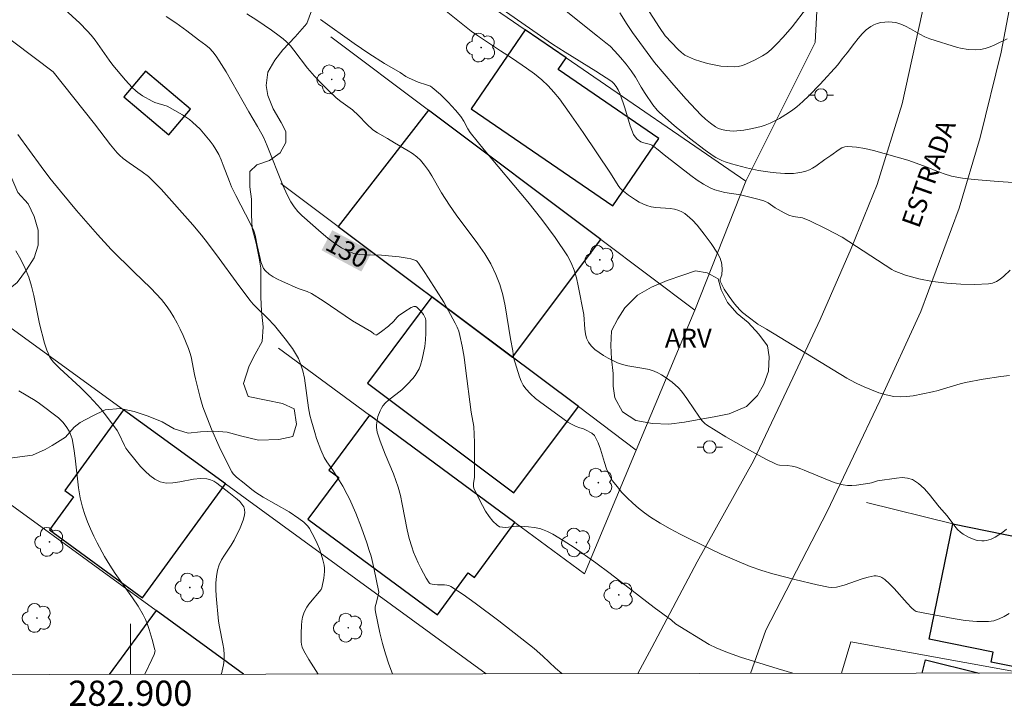
# Model space of a CAD drawing. Units: metres. Extents: x 282636 to 283151, y 1667136 to 1667701.
# Drawn here: x 282891 to 282969, y 1667139 to 1667194 of the extents above; entities that cross this region are included whole.
import ezdxf
from ezdxf.enums import TextEntityAlignment as Align

# ---------------------------------------------------------------- set-up
doc = ezdxf.new("R2010")
doc.units = ezdxf.units.M
doc.header["$MEASUREMENT"] = 0
for name, color, linetype, lineweight in [('Articulacao', 7, 'Continuous', 18), ('Edificacoes', 7, 'Continuous', 30), ('Malha_Coordenadas', 7, 'Continuous', 15), ('Muro_Grade', 8, 'Continuous', 20), ('Pavimentacao_Asfaltica_S_Mfio', 10, 'Continuous', 15), ('Poste', 7, 'Continuous', 9), ('Topon_Curvas_Mestras_Masc', 255, 'Continuous', 9), ('Topon_de_Vias', 7, 'Continuous', 9)]:
    doc.layers.add(name, color=color, linetype=linetype, lineweight=lineweight)
for name, color, linetype, lineweight, true_color in [('Arvores_Isoladas', 7, 'Continuous', 18, 0x00ff33), ('Curvas_Intermediarias', 7, 'Continuous', 9, 0x783c14), ('Curvas_Mestras', 7, 'Continuous', 20, 0x783c14), ('Topon_Curvas_Mestras', 7, 'Continuous', 9, 0x783c14), ('Topon_Vegetacao', 7, 'Continuous', 9, 0x00ff33), ('Vegetacao', 7, 'Orla8', 9, 0x00ff33)]:
    doc.layers.add(name, color=color, linetype=linetype, lineweight=lineweight, true_color=true_color)
doc.styles.add('Arial', font='arial.ttf', dxfattribs={"height": 1.5})
doc.styles.get("Standard").update_dxf_attribs({"font": 'arial.ttf'})
doc.linetypes.add('Orla8', pattern='A,6,-0.5,["V",Standard,S=1,R=0,X=-0.5,Y=-1],-0.5,6,-0.5,["V",Standard,S=1,R=0,X=-0.5,Y=-1],-0.5', length=14)

# ---------------------------------------------------------------- blocks, each defined once
blk = doc.blocks.new('Arvore')
at = {"layer": 'Arvores_Isoladas'}
blk.add_lwpolyline([(-0.718, 0.493, 0.872324), (-0.722, -0.551, 0.862983), (0.284, -0.827, 0.900105), (0.89, 0.029, 0.863155), (0.262, 0.861, 0.882486)], format="xyb", close=True, dxfattribs=at)
blk.add_circle((0, 0), 0.0286, dxfattribs=at)
blk = doc.blocks.new('Poste')
at = {"layer": 'Poste'}
for points in [[(-0.5, 0), (-1, 0)], [(0.5, 0), (1, 0)]]:
    blk.add_lwpolyline(points, dxfattribs=at)
blk.add_lwpolyline([(0, 0.5, 1), (0, -0.5, 1)], format="xyb", close=True, dxfattribs=at)

msp = doc.modelspace()

# ---------------------------------------------------------------- linework, layer by layer
at = {"layer": 'Articulacao', "flags": 128}
msp.add_lwpolyline([(282651.728, 1667695.723), (283133.625, 1667696.472), (283134.474, 1667142.201), (282652.602, 1667141.452), (282651.728, 1667695.723)], close=True, dxfattribs=at)
at = {"layer": 'Curvas_Intermediarias', "flags": 128}
for points, elevation in [([(282934.24, 1667141.89), (282933.738, 1667142.331), (282932.747, 1667143.288), (282932.056, 1667143.889), (282929.261, 1667146.073), (282927.365, 1667147.482), (282926.405, 1667148.156), (282925.435, 1667148.8), (282925.279, 1667148.875), (282925.11, 1667148.916), (282924.931, 1667148.932), (282924.375, 1667148.935), (282923.965, 1667148.979), (282923.82, 1667149.013), (282923.761, 1667149.046), (282923.717, 1667149.095), (282923.488, 1667149.473), (282923.048, 1667150.268), (282922.844, 1667150.681), (282922.482, 1667151.526), (282922.331, 1667151.954), (282922.139, 1667152.616), (282921.981, 1667153.29), (282921.582, 1667155.34), (282921.432, 1667156.018), (282921.253, 1667156.686), (282921.078, 1667157.218), (282920.88, 1667157.743), (282920.226, 1667159.298), (282919.818, 1667160.343), (282919.585, 1667161.056), (282919.528, 1667161.417), (282919.53, 1667161.595), (282919.556, 1667161.822), (282919.654, 1667162.289), (282919.817, 1667162.741), (282919.924, 1667162.949), (282920.049, 1667163.14), (282920.255, 1667163.377), (282920.494, 1667163.592), (282921.547, 1667164.391), (282921.991, 1667164.84), (282922.41, 1667165.307), (282922.604, 1667165.552), (282922.777, 1667165.806), (282922.922, 1667166.07), (282923.032, 1667166.346), (282923.168, 1667166.831), (282923.279, 1667167.334), (282923.364, 1667167.849), (282923.423, 1667168.37), (282923.458, 1667168.89), (282923.467, 1667169.402), (282923.452, 1667169.898), (282923.422, 1667170.063), (282923.354, 1667170.222), (282923.259, 1667170.375), (282923.02, 1667170.663), (282922.775, 1667170.927), (282922.655, 1667171.003), (282922.511, 1667171.018), (282922.296, 1667170.922), (282921.783, 1667170.615), (282921.293, 1667170.261), (282921.158, 1667170.132), (282920.915, 1667169.837), (282920.489, 1667169.463), (282919.935, 1667169.018), (282919.56, 1667168.756), (282919.51, 1667168.749), (282919.339, 1667168.849), (282919.141, 1667169.013), (282917.642, 1667169.88), (282915.316, 1667171.454), (282914.369, 1667172.05), (282914.027, 1667172.207), (282913.307, 1667172.449), (282912.032, 1667173.014), (282911.668, 1667173.186), (282911.324, 1667173.375), (282911.009, 1667173.588), (282910.733, 1667173.832), (282910.575, 1667174.039), (282910.456, 1667174.28), (282910.366, 1667174.546), (282910.295, 1667174.827), (282910.063, 1667175.839), (282909.917, 1667176.665), (282909.8, 1667177.011), (282909.548, 1667177.557), (282908.379, 1667179.819), (282908.039, 1667180.517), (282907.858, 1667180.937), (282907.374, 1667182.229), (282907.203, 1667182.653), (282907.014, 1667183.065), (282906.797, 1667183.461), (282906.578, 1667183.803), (282906.339, 1667184.136), (282905.814, 1667184.774), (282905.533, 1667185.075), (282904.943, 1667185.641), (282904.691, 1667185.847), (282904.144, 1667186.213), (282902.92, 1667186.892), (282901.946, 1667187.197), (282901.733, 1667187.288), (282900.953, 1667187.725), (282900.589, 1667187.981), (282900.421, 1667188.124), (282900.142, 1667188.391), (282899.608, 1667188.957), (282898.607, 1667190.157), (282898.311, 1667190.544), (282897.198, 1667192.15), (282896.898, 1667192.531), (282896.574, 1667192.89), (282895.987, 1667193.473), (282894.761, 1667194.594)], 129), ([(282956.872, 1667165.338), (282950.501, 1667169.226), (282949.819, 1667169.602), (282949.029, 1667170.183), (282948.591, 1667170.544), (282948.386, 1667170.738), (282947.968, 1667171.215), (282947.536, 1667171.793), (282947.149, 1667172.398), (282946.829, 1667173.012), (282946.811, 1667173.09), (282946.822, 1667173.172), (282946.959, 1667173.52), (282946.97, 1667173.965), (282946.95, 1667174.328), (282946.922, 1667174.505), (282946.877, 1667174.674), (282946.81, 1667174.834), (282946.595, 1667175.23), (282946.107, 1667176.008), (282945.562, 1667176.759), (282944.981, 1667177.471), (282944.619, 1667177.868), (282944.423, 1667178.058), (282944.002, 1667178.395), (282943.777, 1667178.532), (282943.544, 1667178.64), (282943.2, 1667178.741), (282942.837, 1667178.798), (282941.708, 1667178.875), (282941.341, 1667178.928), (282940.99, 1667179.023), (282940.687, 1667179.146), (282940.388, 1667179.293), (282940.096, 1667179.461), (282939.537, 1667179.843), (282939.025, 1667180.266), (282938.867, 1667180.426), (282938.726, 1667180.604), (282938.113, 1667181.591), (282935.934, 1667184.814), (282934.826, 1667186.412), (282934.052, 1667187.473), (282933.619, 1667188.007), (282933.158, 1667188.517), (282932.667, 1667188.993), (282932.077, 1667189.479), (282931.455, 1667189.929), (282930.346, 1667190.69), (282929.375, 1667191.3), (282927.545, 1667192.503), (282927.055, 1667192.854), (282926.134, 1667193.602), (282924.809, 1667194.645)], 133), ([(282960.45, 1667173.951), (282956.493, 1667176.508), (282955.23, 1667177.184), (282953.94, 1667177.802), (282953.363, 1667178.037), (282952.61, 1667178.148), (282952.276, 1667178.265), (282951.904, 1667178.439), (282951.182, 1667178.838), (282950.622, 1667179.246), (282950.289, 1667179.382), (282949.815, 1667179.528), (282948.847, 1667179.771), (282948.441, 1667179.859), (282947.199, 1667180.066), (282946.794, 1667180.154), (282946.402, 1667180.27), (282946.028, 1667180.427), (282945.499, 1667180.716), (282944.987, 1667181.043), (282944.488, 1667181.399), (282942.367, 1667183.03), (282941.891, 1667183.437), (282941.566, 1667183.692), (282941.394, 1667183.802), (282941.278, 1667183.857), (282940.763, 1667183.984), (282940.524, 1667184.078), (282940.234, 1667184.286), (282940.067, 1667184.459), (282939.943, 1667184.657), (282939.679, 1667185.343), (282939.251, 1667186.776), (282938.87, 1667187.855), (282938.716, 1667188.205), (282938.576, 1667188.462), (282938.384, 1667188.71), (282938.231, 1667188.851), (282936.956, 1667189.684), (282934.528, 1667191.176), (282933.515, 1667191.831), (282928.918, 1667195.016)], 134), ([(282953.674, 1667194.678), (282952.527, 1667193.207), (282951.819, 1667192.375), (282951.325, 1667191.843), (282950.863, 1667191.39), (282950.531, 1667191.115), (282950.174, 1667190.886), (282949.555, 1667190.554), (282948.91, 1667190.25), (282948.581, 1667190.135), (282948.25, 1667190.056), (282947.918, 1667190.024), (282947.402, 1667190.037), (282946.873, 1667190.087), (282946.34, 1667190.172), (282945.808, 1667190.289), (282945.286, 1667190.435), (282944.78, 1667190.608), (282944.298, 1667190.803), (282944.009, 1667190.961), (282943.741, 1667191.16), (282943.489, 1667191.39), (282942.458, 1667192.483), (282941.996, 1667193.144), (282940.944, 1667194.791)], 137), ([(282949.193, 1667150.387), (282946.905, 1667151.369), (282944.45, 1667152.549), (282943.638, 1667152.956), (282942.838, 1667153.381), (282942.057, 1667153.831), (282941.301, 1667154.314), (282940.814, 1667154.659), (282940.337, 1667155.028), (282939.875, 1667155.42), (282939.433, 1667155.835), (282939.016, 1667156.27), (282938.63, 1667156.724), (282938.279, 1667157.196), (282938.015, 1667157.648), (282937.805, 1667158.137), (282937.629, 1667158.649), (282937.309, 1667159.693), (282937.128, 1667160.199), (282936.909, 1667160.676), (282936.833, 1667160.787), (282936.623, 1667160.965), (282936.117, 1667161.24), (282935.979, 1667161.299), (282935.685, 1667161.379), (282935.395, 1667161.498), (282934.965, 1667161.703), (282934.72, 1667161.846), (282933.946, 1667162.424), (282932.584, 1667163.386), (282932.153, 1667163.725), (282931.751, 1667164.085), (282931.389, 1667164.475), (282931.185, 1667164.766), (282931.018, 1667165.085), (282930.88, 1667165.427), (282930.41, 1667166.961), (282930.348, 1667167.493), (282930.167, 1667168.459), (282929.74, 1667171.071), (282929.557, 1667171.925), (282929.324, 1667172.758), (282929.022, 1667173.56), (282928.608, 1667174.395), (282928.125, 1667175.199), (282927.59, 1667175.982), (282925.872, 1667178.282), (282925.325, 1667179.06), (282924.709, 1667180.018), (282923.929, 1667181.373), (282923.653, 1667181.809), (282923.354, 1667182.223), (282923.026, 1667182.607), (282922.73, 1667182.887), (282922.404, 1667183.138), (282922.056, 1667183.368), (282920.961, 1667184.004), (282920.412, 1667184.341), (282919.628, 1667184.784), (282919.26, 1667185.038), (282918.783, 1667185.467), (282918.106, 1667186.16), (282917.639, 1667186.603), (282917.27, 1667186.887), (282916.694, 1667187.285), (282916.331, 1667187.574), (282915.743, 1667188.121), (282915.172, 1667188.688), (282914.619, 1667189.272), (282914.063, 1667189.911), (282912.987, 1667191.337), (282912.703, 1667191.677), (282912.399, 1667191.997), (282912.118, 1667192.254), (282911.821, 1667192.494), (282911.196, 1667192.941), (282910.041, 1667193.721), (282909.232, 1667194.223)], 131), ([(282953.222, 1667158.129), (282952.871, 1667158.266), (282952.547, 1667158.337), (282952.151, 1667158.391), (282951.542, 1667158.416), (282951.397, 1667158.446), (282951.26, 1667158.499), (282950.454, 1667158.906), (282948.849, 1667159.765), (282947.268, 1667160.677), (282945.727, 1667161.631), (282945.597, 1667161.729), (282945.375, 1667161.969), (282944.779, 1667162.812), (282944.182, 1667163.728), (282943.753, 1667164.307), (282943.511, 1667164.568), (282943.013, 1667165.012), (282942.464, 1667165.409), (282942.175, 1667165.584), (282941.879, 1667165.74), (282941.578, 1667165.876), (282941.18, 1667166.008), (282940.764, 1667166.101), (282939.484, 1667166.306), (282939.071, 1667166.405), (282938.678, 1667166.547), (282937.93, 1667166.908), (282937.558, 1667167.12), (282937.204, 1667167.352), (282936.878, 1667167.607), (282936.592, 1667167.885), (282936.357, 1667168.186), (282936.206, 1667168.496), (282936.116, 1667168.843), (282936.069, 1667169.216), (282935.994, 1667170.386), (282935.546, 1667172.659), (282935.403, 1667173.289), (282935.226, 1667173.901), (282934.996, 1667174.487), (282934.699, 1667175.036), (282933.712, 1667176.494), (282932.652, 1667177.914), (282931.54, 1667179.308), (282928.085, 1667183.427), (282926.961, 1667184.815), (282926.784, 1667185.111), (282926.469, 1667185.712), (282926.234, 1667186.093), (282925.818, 1667186.595), (282925.229, 1667187.231), (282924.607, 1667187.835), (282923.955, 1667188.388), (282923.818, 1667188.478), (282923.51, 1667188.606), (282922.858, 1667188.809), (282922.078, 1667189.157), (282921.871, 1667189.268), (282921.406, 1667189.574), (282920.17, 1667190.285), (282918.929, 1667191.081), (282917.761, 1667191.869), (282915.105, 1667193.778)], 132), ([(282938.845, 1667194.304), (282939.431, 1667193.368), (282939.863, 1667192.74), (282941.616, 1667190.355), (282943.149, 1667188.556), (282944.113, 1667187.46), (282945.281, 1667186.212), (282945.658, 1667185.876), (282946.055, 1667185.563), (282946.462, 1667185.269), (282946.692, 1667185.143), (282946.942, 1667185.058), (282947.301, 1667184.979), (282947.581, 1667184.933), (282947.86, 1667184.918), (282948.696, 1667185.007), (282949.396, 1667185.119), (282950.077, 1667185.289), (282950.404, 1667185.404), (282950.783, 1667185.563), (282951.528, 1667185.933), (282952.241, 1667186.368), (282952.581, 1667186.608), (282952.905, 1667186.862), (282953.391, 1667187.283), (282953.861, 1667187.726), (282954.765, 1667188.658), (282956.169, 1667190.178), (282956.517, 1667190.667), (282956.892, 1667191.129), (282957.478, 1667191.898), (282957.777, 1667192.274), (282958.088, 1667192.628), (282958.418, 1667192.948), (282958.773, 1667193.221), (282959.016, 1667193.355), (282959.287, 1667193.458), (282959.578, 1667193.531), (282959.88, 1667193.574), (282960.183, 1667193.587), (282960.478, 1667193.572), (282960.758, 1667193.53), (282961.152, 1667193.414), (282961.538, 1667193.248), (282961.918, 1667193.047), (282962.675, 1667192.609), (282963.059, 1667192.406), (282963.452, 1667192.236), (282965.662, 1667191.562)], 136), ([(282920.809, 1667141.869), (282920.523, 1667142.649), (282920.26, 1667143.467), (282920.026, 1667144.295), (282919.815, 1667145.129), (282919.45, 1667146.787), (282919.43, 1667146.985), (282919.445, 1667147.184), (282919.483, 1667147.384), (282919.654, 1667147.989), (282919.724, 1667148.356), (282919.334, 1667150.271), (282919.105, 1667151.207), (282918.969, 1667151.667), (282918.774, 1667152.263), (282918.351, 1667153.447), (282917.886, 1667154.616), (282917.383, 1667155.765), (282917.219, 1667156.1), (282916.853, 1667156.751), (282916.061, 1667158.022), (282915.595, 1667158.689), (282915.381, 1667159.031), (282915.117, 1667159.653), (282914.788, 1667160.553), (282914.638, 1667161.009), (282914.368, 1667161.929), (282914.248, 1667162.392), (282914.13, 1667162.971), (282913.811, 1667165.333), (282913.689, 1667165.905), (282913.517, 1667166.459), (282913.335, 1667166.882), (282913.114, 1667167.292), (282912.862, 1667167.69), (282912.299, 1667168.458), (282911.452, 1667169.503), (282910.893, 1667170.077), (282910.026, 1667170.916), (282909.751, 1667171.207), (282909.481, 1667171.525), (282908.396, 1667172.974), (282907.043, 1667174.831), (282906.127, 1667176.056), (282905.656, 1667176.659), (282904.962, 1667177.493), (282902.432, 1667180.309), (282901.69, 1667181.077), (282901.429, 1667181.317), (282900.937, 1667181.703), (282899.894, 1667182.41), (282899.431, 1667182.753), (282899.13, 1667183.005), (282898.949, 1667183.192), (282898.419, 1667183.84), (282897.142, 1667185.506), (282893.88, 1667189.627), (282889.099, 1667193.183)], 128), ([(282969.608, 1667192.247), (282968.616, 1667191.77), (282968.243, 1667191.609), (282967.866, 1667191.476), (282967.486, 1667191.388), (282967.107, 1667191.36), (282966.5, 1667191.406), (282965.885, 1667191.509), (282965.662, 1667191.562)], 136), ([(282914.902, 1667141.86), (282914.164, 1667143.02), (282913.769, 1667143.69), (282913.632, 1667143.991), (282913.573, 1667144.204), (282913.551, 1667144.419), (282913.549, 1667145.075), (282913.576, 1667145.739), (282913.614, 1667146.065), (282913.673, 1667146.382), (282913.76, 1667146.687), (282913.867, 1667146.933), (282914.007, 1667147.167), (282914.17, 1667147.392), (282915.133, 1667148.574), (282915.193, 1667148.71), (282915.357, 1667149.475), (282915.416, 1667149.996), (282915.412, 1667150.252), (282915.379, 1667150.501), (282915.277, 1667150.928), (282915.151, 1667151.358), (282915.002, 1667151.786), (282914.832, 1667152.208), (282914.644, 1667152.621), (282914.44, 1667153.02), (282914.222, 1667153.403), (282914.092, 1667153.589), (282913.937, 1667153.76), (282913.765, 1667153.918), (282913.384, 1667154.206), (282912.593, 1667154.724), (282910.529, 1667155.896), (282909.96, 1667156.253), (282909.642, 1667156.489), (282909.03, 1667156.995), (282908.419, 1667157.468), (282908.155, 1667157.737), (282908.052, 1667157.892), (282907.702, 1667158.551), (282907.05, 1667159.906), (282906.45, 1667161.294), (282905.757, 1667163.051), (282905.534, 1667163.782), (282905.159, 1667165.266), (282905.08, 1667165.613), (282904.819, 1667167.019), (282904.729, 1667167.361), (282904.614, 1667167.694), (282904.19, 1667168.703), (282903.958, 1667169.203), (282903.71, 1667169.696), (282903.443, 1667170.176), (282903.156, 1667170.641), (282902.847, 1667171.087), (282902.466, 1667171.566), (282902.055, 1667172.024), (282901.622, 1667172.465), (282900.269, 1667173.751), (282898.475, 1667175.532), (282897.393, 1667176.715), (282895.733, 1667178.629), (282894.444, 1667180.154), (282893.608, 1667181.189), (282892.909, 1667182.112), (282891.06, 1667184.666)], 127), ([(282907.213, 1667141.848), (282907.227, 1667141.888), (282907.381, 1667142.59), (282907.444, 1667142.984), (282907.455, 1667143.377), (282907.41, 1667143.822), (282907.341, 1667144.266), (282907.081, 1667145.6), (282907.008, 1667146.046), (282906.82, 1667148.054), (282906.794, 1667148.576), (282906.795, 1667149.092), (282906.833, 1667149.599), (282906.918, 1667150.092), (282907.052, 1667150.509), (282907.245, 1667150.91), (282907.478, 1667151.301), (282907.99, 1667152.074), (282908.231, 1667152.467), (282908.709, 1667153.454), (282908.96, 1667154.06), (282909.045, 1667154.358), (282909.086, 1667154.645), (282909.07, 1667154.915), (282908.995, 1667155.132), (282908.861, 1667155.34), (282908.683, 1667155.537), (282908.474, 1667155.726), (282907.811, 1667156.248), (282907.113, 1667156.823), (282906.867, 1667157), (282906.615, 1667157.151), (282906.353, 1667157.267), (282906.082, 1667157.337), (282905.564, 1667157.363), (282905.022, 1667157.307), (282903.913, 1667157.098), (282903.37, 1667157.021), (282902.852, 1667157.012), (282902.37, 1667157.109), (282901.946, 1667157.311), (282901.546, 1667157.595), (282901.167, 1667157.942), (282900.807, 1667158.331), (282900.461, 1667158.743), (282899.801, 1667159.555), (282899.65, 1667159.763), (282899.522, 1667159.988), (282899.08, 1667160.945), (282898.945, 1667161.168), (282898.19, 1667162.216), (282897.652, 1667162.892), (282897.085, 1667163.541), (282896.739, 1667163.905), (282896.016, 1667164.607), (282894.396, 1667166.099), (282893.882, 1667166.63), (282893.664, 1667166.903), (282893.578, 1667167.051), (282893.463, 1667167.3), (282893.362, 1667167.559), (282893.192, 1667168.093), (282892.788, 1667169.641), (282892.325, 1667171.879), (282892.146, 1667172.614), (282891.928, 1667173.331), (282891.656, 1667174.024), (282891.302, 1667174.732), (282890.898, 1667175.418)], 126), ([(282969.828, 1667173.898), (282969.326, 1667173.408), (282969.047, 1667173.181), (282968.752, 1667172.992), (282968.443, 1667172.858), (282968.124, 1667172.799), (282967.042, 1667172.768), (282965.928, 1667172.786), (282964.8, 1667172.859), (282963.678, 1667172.996), (282962.579, 1667173.203), (282961.523, 1667173.489), (282960.637, 1667173.848), (282960.45, 1667173.951)], 134), ([(282956.872, 1667165.338), (282957.121, 1667165.201), (282957.675, 1667164.915), (282958.244, 1667164.642), (282958.824, 1667164.392), (282959.413, 1667164.176), (282960.007, 1667164.004), (282960.603, 1667163.886), (282961.105, 1667163.849), (282961.616, 1667163.871), (282962.132, 1667163.938), (282963.675, 1667164.243), (282964.117, 1667164.344), (282964.553, 1667164.469), (282965.859, 1667164.871), (282966.3, 1667164.973), (282967.69, 1667165.24), (282969.089, 1667165.46), (282969.79, 1667165.532)], 133), ([(282969.554, 1667153.348), (282969.259, 1667153.122), (282968.952, 1667152.914), (282968.638, 1667152.726), (282968.32, 1667152.56), (282968.15, 1667152.493), (282967.967, 1667152.447), (282967.777, 1667152.422), (282967.584, 1667152.415), (282967.215, 1667152.458), (282966.984, 1667152.52), (282966.525, 1667152.703), (282966.097, 1667152.955), (282965.906, 1667153.103), (282965.667, 1667153.332), (282965.449, 1667153.586), (282964.835, 1667154.403), (282964.215, 1667155.134), (282963.421, 1667156.128), (282963.007, 1667156.589), (282962.567, 1667156.986), (282962.09, 1667157.288), (282961.702, 1667157.409), (282961.275, 1667157.438), (282960.821, 1667157.402), (282959.316, 1667157.173), (282958.832, 1667157.019), (282958.708, 1667156.996), (282957.638, 1667156.846), (282957.281, 1667156.817), (282956.929, 1667156.82), (282956.584, 1667156.867), (282955.956, 1667157.036), (282955.335, 1667157.254), (282953.49, 1667158.029), (282953.222, 1667158.129)], 132), ([(282949.193, 1667150.387), (282950.116, 1667150.069), (282950.988, 1667149.812), (282952.753, 1667149.351), (282954.53, 1667148.942), (282955.418, 1667148.749), (282955.67, 1667148.718), (282956.053, 1667148.743), (282956.657, 1667148.905), (282958.09, 1667149.399), (282958.566, 1667149.539), (282959.042, 1667149.64), (282959.19, 1667149.648), (282959.343, 1667149.63), (282959.495, 1667149.589), (282959.642, 1667149.527), (282959.9, 1667149.36), (282960.273, 1667149.015), (282960.628, 1667148.644), (282961.661, 1667147.474), (282962.018, 1667147.1), (282962.228, 1667146.913), (282962.389, 1667146.823), (282965.314, 1667146.254), (282966.263, 1667146.111), (282967.203, 1667146.026), (282968.126, 1667146.024), (282968.544, 1667146.088), (282968.957, 1667146.227), (282969.36, 1667146.425), (282969.748, 1667146.665)], 131)]:
    msp.add_lwpolyline(points, dxfattribs=dict(at, elevation=elevation))
at = {"layer": 'Curvas_Mestras', "flags": 128}
for points, elevation in [([(282932.862, 1667195.851), (282937.073, 1667192.456), (282937.752, 1667191.928), (282938.079, 1667191.65), (282938.465, 1667191.259), (282938.916, 1667190.76), (282939.347, 1667190.242), (282939.754, 1667189.708), (282940.086, 1667189.201), (282940.541, 1667188.411), (282940.862, 1667187.896), (282941.478, 1667187.004), (282941.823, 1667186.59), (282942.013, 1667186.402), (282943.179, 1667185.367), (282944.384, 1667184.368), (282945.624, 1667183.419), (282946.256, 1667182.97), (282946.48, 1667182.828), (282946.962, 1667182.595), (282947.214, 1667182.498), (282947.728, 1667182.334), (282948.915, 1667182.021), (282949.855, 1667181.812), (282950.801, 1667181.655), (282951.275, 1667181.602), (282951.954, 1667181.56), (282952.642, 1667181.572), (282952.981, 1667181.606), (282953.312, 1667181.661), (282953.631, 1667181.742), (282953.898, 1667181.845), (282954.153, 1667181.983), (282954.401, 1667182.144), (282955.129, 1667182.678), (282955.6, 1667182.983), (282956.263, 1667183.468), (282956.49, 1667183.595), (282956.722, 1667183.679), (282956.963, 1667183.705), (282957.63, 1667183.649), (282958.307, 1667183.538), (282958.99, 1667183.384), (282961.724, 1667182.619), (282963.251, 1667182.054)], 135), ([(282945.956, 1667144.211), (282943.273, 1667145.845), (282942.945, 1667146.135), (282941.576, 1667147.145), (282938.084, 1667149.835), (282936.945, 1667150.686), (282935.237, 1667151.886), (282934.365, 1667152.456), (282933.53, 1667152.959), (282933.124, 1667153.165), (282932.705, 1667153.335), (282932.492, 1667153.403), (282932.052, 1667153.494), (282931.598, 1667153.541), (282930.914, 1667153.584), (282930.647, 1667153.584), (282929.806, 1667153.496), (282929.544, 1667153.498), (282929.309, 1667153.545), (282929.11, 1667153.655), (282928.781, 1667153.974), (282928.478, 1667154.353), (282928.199, 1667154.776), (282927.941, 1667155.228), (282927.477, 1667156.16), (282927.266, 1667156.611), (282927.23, 1667156.725), (282927.231, 1667156.972), (282927.308, 1667157.488), (282927.308, 1667160.215), (282927.259, 1667161.494), (282927.058, 1667162.634), (282926.61, 1667166.133), (282926.485, 1667167.003), (282926.337, 1667167.867), (282926.157, 1667168.721), (282926.062, 1667169.055), (282925.938, 1667169.38), (282925.791, 1667169.699), (282924.891, 1667171.345), (282923.678, 1667173.265), (282923.325, 1667173.793), (282922.866, 1667174.438), (282922.734, 1667174.596), (282922.658, 1667174.656), (282922.572, 1667174.697), (282922.273, 1667174.781), (282921.964, 1667174.847), (282921.326, 1667174.941), (282919.922, 1667175.086), (282918.585, 1667175.106), (282918.152, 1667175.142), (282917.737, 1667175.222), (282917.345, 1667175.363), (282916.769, 1667175.672), (282916.211, 1667176.034), (282915.669, 1667176.439), (282915.14, 1667176.874), (282913.61, 1667178.233), (282913.285, 1667178.56), (282912.996, 1667178.925), (282912.744, 1667179.317), (282912.445, 1667179.882), (282912.112, 1667180.634), (282910.869, 1667183.761), (282910.59, 1667184.386), (282910.435, 1667184.687), (282910.099, 1667185.278), (282909.398, 1667186.446), (282907.601, 1667189.618), (282907.06, 1667190.506), (282906.816, 1667190.864), (282906.552, 1667191.205), (282906.281, 1667191.494), (282905.999, 1667191.73), (282905.403, 1667192.171), (282904.488, 1667192.886), (282903.605, 1667193.507), (282902.829, 1667194.013)], 130), ([(282970.911, 1667180.786), (282968.892, 1667180.919), (282966.973, 1667181.073), (282966.063, 1667181.18), (282965.614, 1667181.258), (282965.172, 1667181.36), (282964.59, 1667181.537), (282964.016, 1667181.749), (282963.251, 1667182.054)], 135), ([(282901.143, 1667141.839), (282901.707, 1667143.016), (282901.879, 1667143.415), (282901.942, 1667143.599), (282901.955, 1667143.722), (282901.945, 1667143.782), (282901.733, 1667144.59), (282901.494, 1667145.401), (282901.353, 1667145.799), (282901.193, 1667146.186), (282901.009, 1667146.56), (282900.613, 1667147.239), (282900.179, 1667147.9), (282898.798, 1667149.843), (282898.357, 1667150.502), (282897.949, 1667151.178), (282897.363, 1667152.257), (282897.087, 1667152.808), (282896.828, 1667153.368), (282896.591, 1667153.934), (282896.38, 1667154.508), (282896.202, 1667155.09), (282896.024, 1667155.849), (282895.895, 1667156.624), (282895.625, 1667158.981), (282895.515, 1667159.759), (282895.366, 1667160.525), (282895.232, 1667160.929), (282895.139, 1667161.125), (282894.913, 1667161.496), (282894.651, 1667161.833), (282894.282, 1667162.191), (282892.795, 1667163.317), (282892.45, 1667163.547), (282891.154, 1667164.322)], 125), ([(282952.588, 1667141.919), (282951.431, 1667142.262), (282948.431, 1667143.204), (282947.773, 1667143.426), (282947.125, 1667143.669), (282946.492, 1667143.942), (282945.956, 1667144.211)], 130)]:
    msp.add_lwpolyline(points, dxfattribs=dict(at, elevation=elevation))
at = {"layer": 'Edificacoes', "flags": 128}
for points in [[(282934.605, 1667190.728), (282931.349, 1667192.96), (282927.054, 1667186.696), (282938.291, 1667178.991), (282941.953, 1667184.332), (282933.972, 1667189.805), (282934.605, 1667190.728)], [(282899.489, 1667187.644), (282903.066, 1667184.636), (282904.768, 1667186.66), (282901.191, 1667189.669)], [(282923.66, 1667186.587), (282916.502, 1667177.351), (282930.338, 1667166.985), (282937.343, 1667176.318), (282923.66, 1667186.587)], [(282935.562, 1667163.069), (282923.939, 1667171.779), (282918.814, 1667164.939), (282930.437, 1667156.229), (282935.562, 1667163.069)], [(282907.54, 1667156.937), (282899.444, 1667162.823), (282894.785, 1667156.415), (282895.477, 1667155.912), (282893.567, 1667153.286), (282900.973, 1667147.903), (282907.54, 1667156.937)], [(282930.528, 1667153.872), (282918.98, 1667162.391), (282915.758, 1667158.022), (282916.538, 1667157.447), (282914.098, 1667154.139), (282924.369, 1667146.562), (282926.826, 1667149.893), (282927.323, 1667149.527), (282930.528, 1667153.872)]]:
    msp.add_lwpolyline(points, close=True, dxfattribs=at)
for points in [[(282972.529, 1667141.95), (282968.336, 1667142.809), (282968.495, 1667143.585), (282963.407, 1667144.628), (282965.283, 1667153.783)], [(282965.283, 1667153.783), (282979.054, 1667150.961), (282983.549, 1667150.04), (282983.066, 1667147.686), (282980.961, 1667148.118), (282980.297, 1667144.878), (282982.635, 1667144.399), (282982.136, 1667141.965)], [(282902.053, 1667146.888), (282898.328, 1667141.834)], [(282908.983, 1667141.851), (282902.053, 1667146.888)], [(282962.855, 1667141.935), (282963.112, 1667142.984), (282967.37, 1667141.942)]]:
    msp.add_lwpolyline(points, dxfattribs=at)
at = {"layer": 'Malha_Coordenadas', "flags": 128}
msp.add_lwpolyline([(282900, 1667141.837), (282900, 1667145.837)], dxfattribs=at)
at = {"layer": 'Muro_Grade', "flags": 128}
for points in [[(282948.869, 1667180.947), (282954.352, 1667191.948), (282955.389, 1667211.246)], [(282906.331, 1667210.116), (282909.442, 1667207.983), (282914.293, 1667204.656), (282915.549, 1667203.795), (282931.349, 1667192.96), (282934.605, 1667190.728), (282948.869, 1667180.947)], [(282944.803, 1667170.718), (282937.343, 1667176.318), (282923.66, 1667186.587), (282915.924, 1667192.394)], [(282911.945, 1667180.766), (282916.502, 1667177.351), (282923.939, 1667171.779), (282935.562, 1667163.069), (282940.155, 1667159.628)], [(282948.869, 1667180.947), (282944.803, 1667170.718)], [(282944.803, 1667170.718), (282940.155, 1667159.628)], [(282885.389, 1667159.001), (282890.243, 1667169.511), (282899.444, 1667162.823), (282907.54, 1667156.937), (282928.251, 1667141.881)], [(282940.155, 1667159.628), (282936.039, 1667149.807), (282930.528, 1667153.872), (282918.98, 1667162.391), (282911.756, 1667167.72)], [(282908.983, 1667141.851), (282902.053, 1667146.888), (282885.389, 1667159.001)], [(282958.447, 1667155.461), (282965.283, 1667153.783), (282979.054, 1667150.961), (282983.549, 1667150.04), (282985.565, 1667149.627), (282986.435, 1667149.449), (282987.696, 1667149.239), (282998.16, 1667147.496), (283000.804, 1667147.056), (283011.273, 1667145.608), (283015.753, 1667144.988)], [(282956.464, 1667141.925), (282957.188, 1667144.422), (282970.771, 1667141.947)]]:
    msp.add_lwpolyline(points, dxfattribs=at)
at = {"layer": 'Pavimentacao_Asfaltica_S_Mfio', "flags": 128}
for points in [[(282949.224, 1667141.913), (282950.444, 1667145.33), (282955.319, 1667154.758), (282959.491, 1667163.542), (282962.743, 1667170.603), (282965.8, 1667178.82), (282967.462, 1667184.429), (282969.131, 1667191.18), (282970.509, 1667198.419), (282971.708, 1667206.481), (282972.071, 1667212.04), (282972.148, 1667220.123), (282972.087, 1667229.331), (282971.842, 1667241.921), (282971.458, 1667255.065), (282970.894, 1667273.294), (282970.723, 1667285.473), (282971.166, 1667300.883), (282971.997, 1667314.88), (282972.267, 1667324.921), (282972.375, 1667336.696)], [(282940.274, 1667141.899), (282941.387, 1667143.967), (282944.996, 1667150.752), (282949.476, 1667158.778), (282952.587, 1667165.36), (282954.765, 1667169.979), (282957.223, 1667175.608), (282959.277, 1667180.688), (282961.268, 1667187.095), (282962.856, 1667194.308), (282963.852, 1667200.252), (282964.596, 1667207.39), (282965.073, 1667225.585)]]:
    msp.add_lwpolyline(points, dxfattribs=at)
at = {"layer": 'Topon_Curvas_Mestras_Masc'}
msp.add_solid([(282915.177, 1667175.472, 130), (282918.339, 1667173.782, 130), (282916.028, 1667177.065, 130), (282919.19, 1667175.375, 130)], dxfattribs=at)
at = {"layer": 'Vegetacao', "flags": 128}
msp.add_lwpolyline([(282839.886, 1667294.559), (282844.891, 1667295.641), (282845.343, 1667295.682), (282846.831, 1667295.919), (282848.071, 1667296.088), (282849.188, 1667296.366), (282850.428, 1667296.592), (282851.916, 1667296.657), (282853.28, 1667296.658), (282854.644, 1667296.602), (282855.946, 1667296.314), (282857.248, 1667295.738), (282858.302, 1667295.438), (282859.604, 1667295.092), (282860.72, 1667294.968), (282862.332, 1667294.75), (282863.448, 1667294.454), (282864.626, 1667294.159), (282865.556, 1667293.74), (282866.052, 1667292.553), (282866.175, 1667291.178), (282866.113, 1667289.911), (282865.865, 1667288.865), (282865.058, 1667287.794), (282864.128, 1667286.604), (282863.508, 1667285.657), (282862.887, 1667284.652), (282862.081, 1667283.582), (282861.584, 1667282.353), (282861.15, 1667281.241), (282860.964, 1667279.968), (282861.025, 1667278.935), (282861.645, 1667277.754), (282862.451, 1667277.042), (282863.443, 1667276.164), (282864.249, 1667275.509), (282865.365, 1667274.695), (282866.419, 1667273.878), (282867.348, 1667272.998), (282868.154, 1667272.285), (282869.27, 1667271.298), (282870.386, 1667270.311), (282871.192, 1667269.541), (282871.997, 1667268.829), (282872.803, 1667268.173), (282873.733, 1667267.408), (282874.849, 1667266.594), (282876.213, 1667265.906), (282877.267, 1667265.549), (282878.135, 1667265.414), (282879.313, 1667265.465), (282880.491, 1667265.458), (282882.165, 1667265.358), (282883.839, 1667265.143), (282885.265, 1667264.803), (282886.505, 1667264.454), (282887.745, 1667264.047), (282888.799, 1667263.518), (282889.853, 1667262.931), (282890.969, 1667262.232), (282892.023, 1667261.587), (282892.829, 1667260.874), (282893.696, 1667259.532), (282894.192, 1667258.575), (282894.626, 1667257.559), (282894.998, 1667256.597), (282895.183, 1667255.455), (282895.059, 1667254.3), (282894.935, 1667252.914), (282894.872, 1667251.761), (282895.12, 1667250.392), (282895.616, 1667249.205), (282896.545, 1667248.095), (282897.351, 1667247.325), (282898.405, 1667246.508), (282899.645, 1667245.929), (282901.071, 1667245.358), (282902.559, 1667244.963), (282903.551, 1667244.776), (282905.349, 1667244.393), (282906.961, 1667243.946), (282908.573, 1667243.325), (282910.371, 1667242.713), (282911.549, 1667242.189), (282913.037, 1667241.621), (282914.214, 1667241.097), (282915.206, 1667240.45), (282916.136, 1667239.8), (282917.066, 1667239.092), (282918.058, 1667238.273), (282919.36, 1667237.409), (282920.166, 1667236.581), (282921.095, 1667235.471), (282921.405, 1667234.334), (282921.343, 1667233.297), (282920.847, 1667232.24), (282920.412, 1667231.186), (282920.102, 1667229.907), (282920.163, 1667228.702), (282920.721, 1667227.691), (282921.589, 1667227.153), (282922.519, 1667226.734), (282923.759, 1667226.327), (282925.185, 1667225.929), (282926.487, 1667225.64), (282927.851, 1667225.067), (282928.657, 1667224.469), (282929.401, 1667223.639), (282929.958, 1667222.8), (282930.454, 1667221.844), (282930.64, 1667220.817), (282930.578, 1667219.779), (282930.267, 1667218.615), (282929.833, 1667217.676), (282929.399, 1667216.68), (282928.716, 1667215.327), (282928.344, 1667214.391), (282927.786, 1667213.216), (282927.351, 1667212.105), (282926.793, 1667211.506), (282926.111, 1667210.728), (282925.119, 1667209.938), (282924.002, 1667209.314), (282922.824, 1667208.976), (282921.708, 1667208.812), (282920.468, 1667208.989), (282919.476, 1667209.636), (282918.98, 1667210.534), (282918.609, 1667211.553), (282918.113, 1667212.912), (282917.617, 1667214.156), (282916.998, 1667215.625), (282916.626, 1667216.586), (282916.068, 1667217.482), (282915.076, 1667218.244), (282913.774, 1667218.936), (282912.534, 1667219.284), (282910.984, 1667219.275), (282909.558, 1667218.925), (282908.38, 1667218.357), (282907.512, 1667217.284), (282906.891, 1667216.107), (282906.519, 1667214.825), (282906.208, 1667213.662), (282906.208, 1667212.569), (282906.146, 1667211.531), (282905.96, 1667210.66), (282905.835, 1667209.677), (282905.649, 1667208.289), (282905.463, 1667207.246), (282905.214, 1667206.2), (282904.966, 1667205.384), (282904.594, 1667204.045), (282904.283, 1667202.939), (282904.097, 1667201.953), (282904.345, 1667200.813), (282905.089, 1667199.983), (282906.391, 1667199.809), (282907.507, 1667199.915), (282908.809, 1667199.799), (282909.553, 1667199.371), (282910.607, 1667198.842), (282911.599, 1667198.252), (282912.404, 1667197.539), (282913.148, 1667196.996), (282913.954, 1667196.284), (282914.326, 1667195.322), (282914.388, 1667194.462), (282914.015, 1667193.468), (282913.085, 1667192.393), (282912.093, 1667191.372), (282911.472, 1667190.54), (282910.914, 1667189.596), (282910.79, 1667188.555), (282910.914, 1667187.755), (282911.347, 1667186.681), (282911.967, 1667185.615), (282912.339, 1667184.884), (282912.339, 1667184.021), (282911.904, 1667183.197), (282911.036, 1667182.584), (282910.044, 1667182.254), (282909.486, 1667181.712), (282909.485, 1667180.504), (282909.609, 1667179.532), (282909.609, 1667178.267), (282909.671, 1667177.234), (282909.98, 1667176.04), (282910.228, 1667174.843), (282910.352, 1667174.043), (282910.351, 1667173.008), (282910.351, 1667171.742), (282910.413, 1667170.652), (282910.536, 1667169.393), (282910.474, 1667168.24), (282909.916, 1667167.238), (282909.419, 1667166.296), (282908.985, 1667164.897), (282909.357, 1667163.878), (282910.783, 1667163.594), (282912.085, 1667163.306), (282913.015, 1667162.886), (282913.2, 1667161.686), (282912.89, 1667160.695), (282911.774, 1667160.474), (282910.162, 1667160.404), (282908.736, 1667160.745), (282907.682, 1667161.045), (282906.628, 1667161.114), (282905.574, 1667161.068), (282904.582, 1667160.968), (282903.466, 1667161.322), (282902.536, 1667161.857), (282901.42, 1667162.326), (282900.304, 1667162.68), (282899.188, 1667162.919), (282898.01, 1667162.811), (282896.956, 1667162.305), (282896.025, 1667161.805), (282895.529, 1667161.438), (282894.847, 1667160.661), (282893.793, 1667159.983), (282893.235, 1667159.671), (282892.243, 1667159.225), (282890.816, 1667159.048), (282889.7, 1667158.885), (282888.522, 1667159.007), (282887.406, 1667159.303), (282886.414, 1667159.893), (282885.67, 1667160.666), (282885.361, 1667162.09), (282884.989, 1667163.339), (282885.299, 1667164.618), (282885.92, 1667165.738), (282886.54, 1667166.915), (282887.409, 1667168.218), (282888.277, 1667169.693), (282888.96, 1667170.931), (282889.89, 1667172.006), (282891.006, 1667172.917), (282891.751, 1667173.927), (282892.371, 1667174.874), (282892.681, 1667175.865), (282892.681, 1667177.073), (282892.372, 1667178.152), (282891.876, 1667179.166), (282891.07, 1667180.051), (282890.512, 1667181.35), (282890.265, 1667182.604), (282890.203, 1667183.695), (282890.203, 1667184.96), (282890.204, 1667186.283), (282889.646, 1667187.466), (282888.592, 1667188.513), (282887.6, 1667189.391), (282886.609, 1667190.21), (282885.369, 1667191.134), (282883.819, 1667192.16), (282882.455, 1667192.848), (282881.215, 1667193.082), (282879.913, 1667193.083), (282878.363, 1667193.246), (282876.813, 1667193.236), (282875.573, 1667193.183), (282874.581, 1667193.025), (282872.968, 1667192.84), (282871.666, 1667192.668), (282870.364, 1667192.209), (282868.938, 1667191.86), (282867.388, 1667191.218), (282866.333, 1667190.539), (282865.155, 1667189.741), (282864.163, 1667188.95), (282863.109, 1667188.157), (282861.744, 1667187.58), (282860.69, 1667187.419), (282859.636, 1667187.374), (282858.024, 1667187.649), (282857.218, 1667188.246), (282857.157, 1667189.509), (282856.103, 1667190.614), (282854.925, 1667191.08), (282853.933, 1667191.21), (282852.941, 1667190.994), (282851.576, 1667190.648), (282849.282, 1667190.491), (282847.174, 1667190.744), (282846.12, 1667190.814), (282844.074, 1667191.013), (282842.276, 1667191.222), (282840.85, 1667191.505), (282839.734, 1667191.975), (282838.432, 1667192.666), (282837.564, 1667193.721), (282837.255, 1667194.858), (282837.503, 1667195.846), (282837.751, 1667196.835), (282838, 1667197.996), (282837.752, 1667198.848), (282837.07, 1667199.853), (282836.14, 1667200.446), (282835.086, 1667201.09), (282833.846, 1667201.669), (282832.793, 1667202.429), (282831.553, 1667203.238), (282830.437, 1667203.937), (282829.507, 1667204.587), (282828.577, 1667205.697), (282828.081, 1667206.595), (282827.896, 1667208.083), (282827.896, 1667209.233), (282827.896, 1667210.441), (282827.835, 1667211.588), (282827.649, 1667212.558), (282827.091, 1667213.627), (282826.347, 1667214.457), (282825.356, 1667215.219), (282823.868, 1667215.672), (282822.317, 1667215.72), (282820.829, 1667215.656), (282819.589, 1667215.602), (282818.349, 1667215.721), (282817.481, 1667215.856), (282816.365, 1667216.095), (282815.249, 1667216.449), (282814.009, 1667216.74), (282812.769, 1667217.032), (282811.839, 1667217.682), (282811.344, 1667218.695), (282810.352, 1667219.457), (282809.36, 1667220.105), (282808.12, 1667220.741), (282806.818, 1667221.145), (282805.764, 1667221.272), (282804.648, 1667220.706), (282803.965, 1667219.526), (282803.779, 1667218.54), (282804.089, 1667217.461), (282804.647, 1667216.622), (282805.576, 1667215.742), (282806.506, 1667215.035), (282807.436, 1667214.443), (282808.428, 1667213.623), (282809.296, 1667212.625), (282810.04, 1667211.737), (282810.721, 1667210.617), (282811.155, 1667209.485), (282811.589, 1667208.411), (282812.022, 1667207.107), (282812.456, 1667205.918), (282813.014, 1667204.62), (282813.634, 1667203.554), (282814.563, 1667202.444), (282815.369, 1667201.846), (282816.299, 1667201.196), (282816.795, 1667200.988), (282818.035, 1667200.926), (282819.089, 1667200.685), (282820.081, 1667200.555), (282821.073, 1667200.368), (282821.941, 1667200.291), (282823.057, 1667200.166), (282824.545, 1667200.173), (282826.157, 1667200.013), (282827.645, 1667199.848), (282828.823, 1667199.611), (282829.691, 1667199.534), (282830.994, 1667199.36), (282832.11, 1667199.121), (282832.605, 1667198.222), (282832.853, 1667197.14), (282832.605, 1667196.152), (282832.79, 1667195.01), (282833.348, 1667193.883), (282833.844, 1667192.985), (282834.65, 1667191.582), (282835.889, 1667189.45), (282836.695, 1667188.22), (282837.439, 1667187.389), (282838.431, 1667186.57), (282839.484, 1667186.098), (282840.786, 1667185.694), (282841.964, 1667185.342), (282842.956, 1667184.925), (282844.072, 1667184.341), (282844.63, 1667183.445), (282845.064, 1667182.371), (282845.249, 1667181.229), (282845.311, 1667180.024), (282845.621, 1667179.002), (282846.179, 1667178.106), (282847.357, 1667177.639), (282848.349, 1667177.51), (282849.775, 1667177.169), (282850.953, 1667176.703), (282851.882, 1667176.053), (282852.812, 1667175.23), (282853.742, 1667174.12), (282854.052, 1667173.099), (282854.113, 1667171.894), (282854.547, 1667170.705), (282855.105, 1667169.694), (282855.849, 1667168.633), (282856.778, 1667167.811), (282857.77, 1667167.336), (282858.7, 1667167.089), (282859.94, 1667166.797), (282860.994, 1667166.728), (282862.482, 1667166.16), (282863.536, 1667165.745), (282864.59, 1667165.044), (282865.458, 1667164.448), (282866.202, 1667163.791), (282866.884, 1667162.842), (282867.442, 1667161.831), (282867.503, 1667161.029), (282867.565, 1667159.939), (282867.503, 1667158.326), (282867.254, 1667157.05), (282866.758, 1667155.993), (282865.394, 1667155.129), (282864.463, 1667154.743), (282863.409, 1667154.468), (282862.727, 1667153.518), (282862.479, 1667152.472), (282862.106, 1667151.305), (282861.92, 1667150.205), (282861.61, 1667149.099), (282861.361, 1667147.88), (282861.299, 1667146.785), (282861.237, 1667145.459), (282861.236, 1667144.309), (282861.174, 1667143.328), (282861.174, 1667142.351), (282861.353, 1667141.777)], dxfattribs=at)
msp.add_lwpolyline([(282945.791, 1667173.67), (282946.662, 1667173.204), (282946.911, 1667172.327), (282947.41, 1667171.333), (282948.157, 1667170.456), (282949.029, 1667169.756), (282949.9, 1667168.821), (282950.585, 1667167.886), (282950.71, 1667167.008), (282950.648, 1667165.896), (282950.275, 1667164.843), (282949.778, 1667163.964), (282948.907, 1667163.085), (282947.538, 1667162.497), (282946.355, 1667162.261), (282945.297, 1667162.084), (282943.99, 1667161.847), (282942.746, 1667161.67), (282941.439, 1667161.726), (282940.132, 1667161.958), (282939.073, 1667162.658), (282938.45, 1667163.769), (282938.326, 1667164.705), (282938.325, 1667165.7), (282938.2, 1667166.87), (282938.138, 1667167.923), (282938.199, 1667169.093), (282938.697, 1667170.03), (282939.257, 1667170.909), (282940.252, 1667171.905), (282941.372, 1667172.551), (282942.617, 1667173.08), (282943.861, 1667173.492), (282944.857, 1667173.844)], close=True, dxfattribs=at)

# ---------------------------------------------------------------- block references
at = {"layer": 'Arvores_Isoladas'}
for p in [(282927.85, 1667191.549), (282915.983, 1667189.026), (282937.264, 1667174.709), (282937.146, 1667157.037), (282893.581, 1667152.339), (282935.405, 1667152.295), (282904.723, 1667148.73), (282938.768, 1667148.146), (282892.588, 1667146.31), (282917.297, 1667145.534)]:
    msp.add_blockref('Arvore', p, dxfattribs=at)
at = {"layer": 'Poste'}
for p in [(282954.821, 1667187.78), (282945.995, 1667159.867)]:
    msp.add_blockref('Poste', p, dxfattribs=at)

# ---------------------------------------------------------------- texts
at = {"layer": 'Malha_Coordenadas', "style": 'Arial'}
msp.add_text('282.900', height=2, dxfattribs=at).set_placement((282900, 1667141.337), align=Align.TOP_CENTER)
at = {"layer": 'Topon_Curvas_Mestras', "style": 'Arial'}
msp.add_text('130', height=1.5, rotation=331.88088, dxfattribs=at).set_placement((282917.211, 1667175.435, 130), align=Align.MIDDLE_CENTER)
at = {"layer": 'Topon_de_Vias', "style": 'Arial'}
msp.add_text('ESTRADA', height=1.5, rotation=70.45257, dxfattribs=at).set_placement((282962.596, 1667177.138))
at = {"layer": 'Topon_Vegetacao', "style": 'Arial'}
msp.add_text('ARV', height=1.5, dxfattribs=at).set_placement((282942.432, 1667167.755))

doc.saveas('drawing.dxf')
